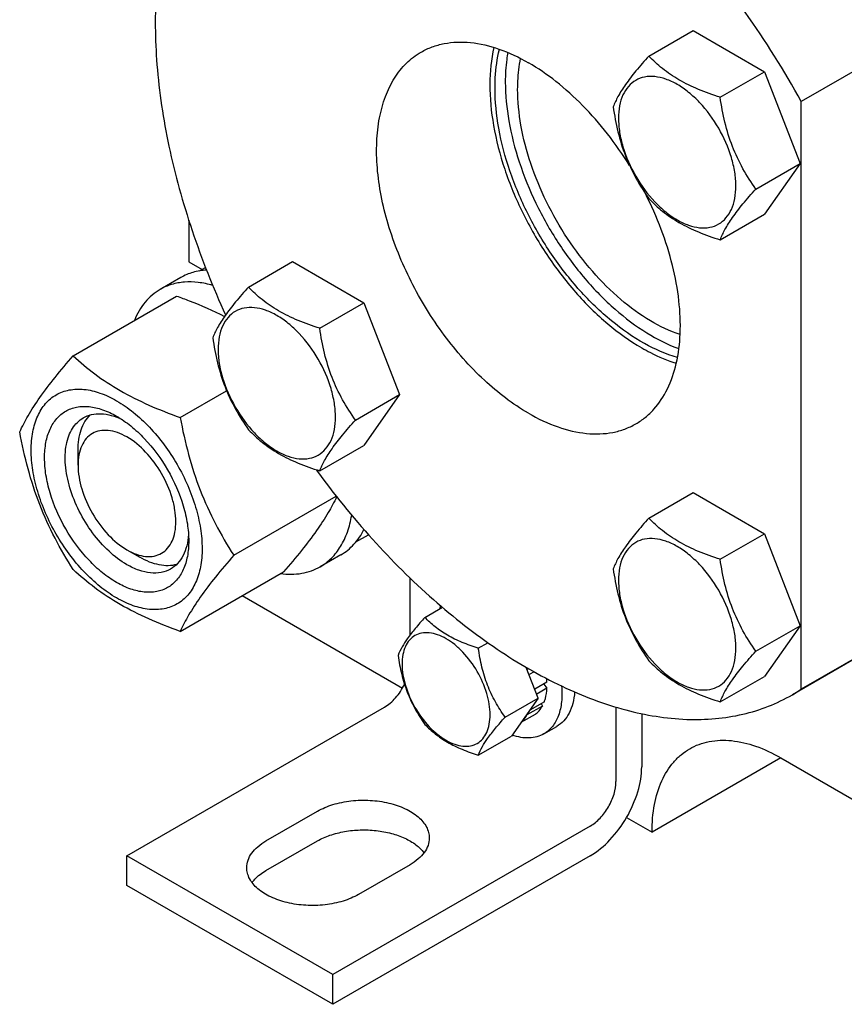
# Model space of a CAD drawing. Units: millimetres. Extents: x 0 to 4200, y 0 to 2970.
# Drawn here: x 2989 to 3102, y 1248 to 1384 of the extents above; entities that cross this region are included whole.
import ezdxf

# ---------------------------------------------------------------- set-up
doc = ezdxf.new("R2010")
doc.units = ezdxf.units.MM
doc.header["$LTSCALE"] = 231
doc.layers.get('0').update_dxf_attribs({"linetype": 'CONTINUOUS'})

msp = doc.modelspace()

# ---------------------------------------------------------------- linework, layer by layer
at = {"color": 7, "linetype": 'Continuous'}
for p, q in [((3075.229, 1378.725), (3081.297, 1382.228)), ((3081.297, 1382.228), (3091.095, 1376.572)), ((3109.608, 1380.236), (3096.173, 1372.48)), ((3085.027, 1373.068), (3091.095, 1376.572)), ((3091.095, 1376.572), (3095.994, 1363.945)), ((3096.173, 1291.696), (3096.173, 1372.48)), ((3089.926, 1360.442), (3095.994, 1363.945)), ((3095.994, 1363.945), (3091.095, 1356.976)), ((3012.026, 1356.172), (3012.026, 1350.457)), ((3085.027, 1353.472), (3091.095, 1356.976)), ((3012.026, 1350.457), (3013.861, 1349.398)), ((3013.507, 1349.194), (3014.334, 1349.671)), ((3020.229, 1346.97), (3026.297, 1350.473)), ((3026.297, 1350.473), (3036.095, 1344.816)), ((3010.926, 1348.281), (3008.098, 1346.648)), ((2996.158, 1337.534), (3010.369, 1345.739)), ((3030.027, 1341.313), (3036.095, 1344.816)), ((3036.095, 1344.816), (3040.994, 1332.19)), ((3010.855, 1329.049), (3017.23, 1332.729)), ((3034.926, 1328.687), (3040.994, 1332.19)), ((3040.994, 1332.19), (3036.095, 1325.22)), ((3030.027, 1321.717), (3036.095, 1325.22)), ((2996.824, 1322.492), (2996.824, 1324.534)), ((3018.204, 1310.109), (3032.284, 1318.238)), ((3075.229, 1315.216), (3081.297, 1318.719)), ((3081.297, 1318.719), (3091.095, 1313.063)), ((3034.997, 1311.949), (3036.714, 1312.94)), ((3085.027, 1309.559), (3091.095, 1313.063)), ((3091.095, 1313.063), (3095.994, 1300.436)), ((3003.541, 1310.857), (3005.309, 1309.837)), ((3032.926, 1310.176), (3030.098, 1308.543)), ((3010.855, 1299.655), (3025.066, 1307.859)), ((3042.432, 1299.15), (3042.432, 1306.978)), ((3019.375, 1304.573), (3041.396, 1291.86)), ((3044.46, 1301.574), (3046.865, 1302.962)), ((3089.926, 1296.933), (3095.994, 1300.436)), ((3095.994, 1300.436), (3091.095, 1293.467)), ((3109.608, 1299.452), (3096.173, 1291.696)), ((3051.808, 1297.331), (3053.133, 1298.096)), ((3108.381, 1298.694), (3094.946, 1290.937)), ((3060.034, 1290.489), (3058.399, 1294.702)), ((3058.486, 1294.599), (3058.452, 1294.567)), ((3058.53, 1294.624), (3058.486, 1294.599)), ((3058.496, 1294.454), (3058.662, 1294.55)), ((3059.465, 1294.098), (3058.786, 1293.706)), ((3061.232, 1292.655), (3059.566, 1291.694)), ((3085.027, 1289.963), (3091.095, 1293.467)), ((3061.232, 1291.839), (3059.825, 1291.027)), ((3060.783, 1292.397), (3061.232, 1291.839)), ((3094.946, 1290.937), (3096.173, 1291.696)), ((3055.483, 1287.862), (3060.034, 1290.489)), ((3060.034, 1290.489), (3056.36, 1285.262)), ((3060.878, 1289.989), (3058.866, 1288.828)), ((3060.441, 1289.737), (3060.607, 1289.391)), ((3003.541, 1268.808), (3038.897, 1289.22)), ((3060.607, 1289.391), (3058.486, 1288.167)), ((3070.717, 1289.246), (3070.717, 1279.014)), ((3059.6, 1288.232), (3057.66, 1287.112)), ((3058.452, 1288.238), (3058.486, 1288.167)), ((3074.252, 1288.342), (3074.252, 1281.056)), ((3060.807, 1285.564), (3062.574, 1286.585)), ((3051.808, 1282.634), (3056.36, 1285.262)), ((3093.344, 1282.28), (3075.666, 1272.074)), ((3093.344, 1282.281), (3122.435, 1265.485)), ((3022.633, 1270.849), (3029.704, 1274.932)), ((3072.181, 1274.086), (3075.666, 1272.074)), ((3067.181, 1272.891), (3031.826, 1252.478)), ((3022.633, 1266.767), (3029.704, 1270.849)), ((3031.826, 1252.478), (3003.541, 1268.808)), ((3003.541, 1264.725), (3003.541, 1268.808)), ((3067.181, 1268.808), (3031.826, 1248.396)), ((3042.432, 1267.583), (3035.361, 1263.501)), ((3031.826, 1248.396), (3003.541, 1264.725)), ((3031.826, 1248.396), (3031.826, 1252.478))]:
    msp.add_line(p, q, dxfattribs=at)
for centre, radius, start, end in [((3054.146, 1301.213), 7.799, 165.31994, 168.59447), ((3045.12, 1290.117), 14.097, 18.53857, 18.81626), ((3051.587, 1292.206), 9.655, 2.66697, 5.68571)]:
    msp.add_arc(centre, radius, start, end, dxfattribs=at)
for points, knots in [([(3035.881, 1424.268), (3037.096, 1424.969), (3039.679, 1426.173), (3043.864, 1427.305), (3048.328, 1427.765), (3053.021, 1427.551), (3057.898, 1426.671), (3064.768, 1424.567), (3073.528, 1420.242), (3083.66, 1412.906), (3093.333, 1403.566), (3102.173, 1392.587), (3107.274, 1384.47), (3109.608, 1380.236)], [0, 0, 0, 0, 0.0448401, 0.0905622, 0.1379652, 0.1877042, 0.2402605, 0.2959389, 0.416949, 0.5504529, 0.6943548, 0.8454787, 1, 1, 1, 1]), ([(3096.173, 1372.48), (3093.839, 1376.713), (3088.738, 1384.83), (3079.898, 1395.81), (3070.225, 1405.15), (3060.093, 1412.485), (3051.333, 1416.81), (3044.463, 1418.915), (3039.586, 1419.795), (3034.893, 1420.008), (3030.429, 1419.549), (3026.244, 1418.416), (3023.661, 1417.213), (3022.446, 1416.511)], [0, 0, 0, 0, 0.1545213, 0.3056452, 0.4495471, 0.583051, 0.7040611, 0.7597395, 0.8122958, 0.8620348, 0.9094378, 0.9551599, 1, 1, 1, 1]), ([(3022.446, 1416.511), (3021.38, 1415.896), (3019.323, 1414.488), (3016.561, 1411.907), (3014.133, 1408.873), (3011.302, 1404.153), (3008.738, 1397.163), (3007.302, 1387.7), (3007.438, 1377.234), (3009.131, 1366.072), (3012.328, 1354.543), (3015.357, 1346.938), (3017.093, 1343.152)], [0, 0, 0, 0, 0.0463408, 0.093388, 0.141796, 0.1921263, 0.3000374, 0.4194193, 0.5505939, 0.6925302, 0.8432229, 1, 1, 1, 1]), ([(3043.946, 1379.272), (3044.43, 1379.551), (3045.457, 1380.032), (3047.712, 1380.657), (3050.87, 1380.74), (3054.826, 1379.784), (3057.401, 1378.559), (3058.696, 1377.811)], [0, 0, 0, 0, 0.1081633, 0.2183657, 0.4513689, 0.7104216, 1, 1, 1, 1]), ([(3058.696, 1329.638), (3056.512, 1330.898), (3052.274, 1334.16), (3046.848, 1340.332), (3042.383, 1347.595), (3039.722, 1354.175), (3038.408, 1359.473), (3037.872, 1363.262), (3037.781, 1366.849), (3038.138, 1370.163), (3038.941, 1373.133), (3040.181, 1375.699), (3041.84, 1377.797), (3043.219, 1378.852), (3043.946, 1379.272)], [0, 0, 0, 0, 0.1286224, 0.2701522, 0.4172426, 0.5615252, 0.6301766, 0.6953156, 0.7563115, 0.8127937, 0.8647356, 0.9125486, 0.9571586, 1, 1, 1, 1]), ([(3053.941, 1379.921), (3053.562, 1378.268), (3053.219, 1374.657), (3053.772, 1369.003), (3055.323, 1363.048), (3057.797, 1357.079), (3061.074, 1351.385), (3064.995, 1346.242), (3069.367, 1341.903), (3072.606, 1339.57), (3074.252, 1338.619)], [0, 0, 0, 0, 0.1048094, 0.2221087, 0.3496563, 0.4838685, 0.6204152, 0.7547236, 0.8824537, 1, 1, 1, 1]), ([(3054.099, 1374.341), (3054.099, 1374.811), (3054.146, 1376.6), (3054.39, 1378.387), (3054.709, 1379.667)], [0, 0, 0, 0, 0.2629369, 1, 1, 1, 1]), ([(3055.855, 1379.224), (3055.797, 1378.901), (3055.592, 1377.555), (3055.514, 1376.191), (3055.514, 1375.157)], [0, 0, 0, 0, 0.2407677, 1, 1, 1, 1]), ([(3057.211, 1374.177), (3057.211, 1374.546), (3057.243, 1375.961), (3057.406, 1377.374), (3057.619, 1378.397)], [0, 0, 0, 0, 0.2608964, 1, 1, 1, 1]), ([(3072.589, 1363.671), (3071.651, 1365.179), (3069.645, 1368.06), (3066.261, 1371.945), (3062.632, 1375.241), (3060.017, 1377.048), (3058.696, 1377.811)], [0, 0, 0, 0, 0.2664186, 0.5252243, 0.7711727, 1, 1, 1, 1]), ([(3075.229, 1378.725), (3074.627, 1378.055), (3073.516, 1376.782), (3072.077, 1374.938), (3071.018, 1373.292), (3070.517, 1372.237), (3070.33, 1371.755)], [0, 0, 0, 0, 0.3154001, 0.592108, 0.8188799, 1, 1, 1, 1]), ([(3085.027, 1373.068), (3084.021, 1373.389), (3082.086, 1374.074), (3079.403, 1375.358), (3077.111, 1376.91), (3075.814, 1378.113), (3075.229, 1378.725)], [0, 0, 0, 0, 0.2768182, 0.5376908, 0.7779918, 1, 1, 1, 1]), ([(3055.514, 1375.157), (3055.514, 1373.369), (3055.882, 1369.636), (3057.327, 1364.03), (3059.623, 1358.401), (3062.664, 1353.01), (3066.31, 1348.107), (3070.391, 1343.919), (3074.72, 1340.639), (3077.825, 1339.069), (3079.361, 1338.513)], [0, 0, 0, 0, 0.1167921, 0.2435362, 0.3768585, 0.5126841, 0.6466902, 0.7747332, 0.8932946, 1, 1, 1, 1]), ([(3087.186, 1360.866), (3087.186, 1361.503), (3087.069, 1362.829), (3086.435, 1365.551), (3084.963, 1368.891), (3082.808, 1371.835), (3080.767, 1373.745), (3079.202, 1374.842), (3077.63, 1375.59), (3076.1, 1375.959), (3074.664, 1375.923), (3073.386, 1375.459), (3072.346, 1374.584), (3071.596, 1373.359), (3071.151, 1371.85), (3071.064, 1370.751), (3071.064, 1370.174)], [0, 0, 0, 0, 0.0666214, 0.138505, 0.2915428, 0.4445803, 0.5164635, 0.5830844, 0.6434948, 0.697537, 0.7461449, 0.7915414, 0.8369379, 0.8855462, 0.939589, 1, 1, 1, 1]), ([(3079.168, 1337.3), (3077.593, 1337.752), (3074.376, 1339.166), (3069.866, 1342.325), (3065.578, 1346.492), (3061.723, 1351.462), (3058.491, 1356.991), (3056.041, 1362.804), (3054.495, 1368.611), (3054.099, 1372.486), (3054.099, 1374.341)], [0, 0, 0, 0, 0.1041185, 0.2209467, 0.3483031, 0.482585, 0.6193956, 0.7540699, 0.8821689, 1, 1, 1, 1]), ([(3079.526, 1340.454), (3078.103, 1340.925), (3075.216, 1342.304), (3071.18, 1345.263), (3067.361, 1349.093), (3063.942, 1353.61), (3061.083, 1358.601), (3058.921, 1363.828), (3057.558, 1369.04), (3057.211, 1372.514), (3057.211, 1374.177)], [0, 0, 0, 0, 0.1056097, 0.2234467, 0.3512082, 0.4853356, 0.6215771, 0.7554663, 0.8827761, 1, 1, 1, 1]), ([(3089.926, 1360.442), (3089.291, 1361.345), (3088.085, 1363.234), (3086.633, 1366.31), (3085.616, 1369.623), (3085.195, 1371.912), (3085.027, 1373.068)], [0, 0, 0, 0, 0.2421784, 0.4903486, 0.7437799, 1, 1, 1, 1]), ([(3070.33, 1371.755), (3070.498, 1370.599), (3070.919, 1368.31), (3071.936, 1364.998), (3073.388, 1361.921), (3074.594, 1360.032), (3075.229, 1359.129)], [0, 0, 0, 0, 0.2562201, 0.5096514, 0.7578216, 1, 1, 1, 1]), ([(3071.064, 1370.174), (3071.064, 1369.536), (3071.18, 1368.21), (3071.814, 1365.488), (3073.287, 1362.149), (3075.442, 1359.204), (3077.483, 1357.294), (3079.047, 1356.198), (3080.62, 1355.449), (3082.15, 1355.08), (3083.586, 1355.116), (3084.864, 1355.58), (3085.904, 1356.455), (3086.654, 1357.68), (3087.099, 1359.189), (3087.186, 1360.288), (3087.186, 1360.866)], [0, 0, 0, 0, 0.0666214, 0.138505, 0.2915428, 0.4445803, 0.5164635, 0.5830844, 0.6434948, 0.697537, 0.7461449, 0.7915414, 0.8369379, 0.8855462, 0.939589, 1, 1, 1, 1]), ([(3085.027, 1353.472), (3085.214, 1353.954), (3085.715, 1355.009), (3086.774, 1356.655), (3088.213, 1358.499), (3089.324, 1359.772), (3089.926, 1360.442)], [0, 0, 0, 0, 0.1811201, 0.407892, 0.6845999, 1, 1, 1, 1]), ([(3073.446, 1328.177), (3073.901, 1328.439), (3074.777, 1329.044), (3076.36, 1330.556), (3077.965, 1333.015), (3079.161, 1336.585), (3079.658, 1340.705), (3079.452, 1345.244), (3078.556, 1350.058), (3076.999, 1354.991), (3075.569, 1358.221), (3074.758, 1359.82)], [0, 0, 0, 0, 0.0457846, 0.0923348, 0.1902009, 0.29808, 0.4179789, 0.5499716, 0.692681, 0.8437124, 1, 1, 1, 1]), ([(3075.229, 1359.129), (3075.814, 1358.517), (3077.111, 1357.314), (3079.403, 1355.762), (3082.086, 1354.477), (3084.021, 1353.793), (3085.027, 1353.472)], [0, 0, 0, 0, 0.2220082, 0.4623092, 0.7231818, 1, 1, 1, 1]), ([(3014.482, 1349.299), (3013.85, 1349.266), (3012.612, 1349.072), (3011.453, 1348.586), (3010.926, 1348.281)], [0, 0, 0, 0, 0.5096003, 1, 1, 1, 1]), ([(3008.098, 1346.648), (3007.711, 1346.425), (3006.969, 1345.9), (3005.652, 1344.557), (3004.931, 1343.29), (3004.564, 1342.391)], [0, 0, 0, 0, 0.2382788, 0.4816994, 1, 1, 1, 1]), ([(3015.331, 1347.199), (3014.677, 1347.388), (3013.386, 1347.661), (3011.469, 1347.718), (3009.682, 1347.401), (3008.595, 1346.935), (3008.098, 1346.648)], [0, 0, 0, 0, 0.2742186, 0.5287979, 0.7684585, 1, 1, 1, 1]), ([(3020.229, 1346.97), (3019.627, 1346.3), (3018.516, 1345.027), (3017.077, 1343.183), (3016.018, 1341.537), (3015.516, 1340.482), (3015.33, 1340)], [0, 0, 0, 0, 0.3154001, 0.592108, 0.8188799, 1, 1, 1, 1]), ([(3030.027, 1341.313), (3029.021, 1341.633), (3027.086, 1342.318), (3024.403, 1343.602), (3022.111, 1345.155), (3020.813, 1346.358), (3020.229, 1346.97)], [0, 0, 0, 0, 0.2768182, 0.5376908, 0.7779918, 1, 1, 1, 1]), ([(3010.369, 1345.739), (3010.945, 1345.532), (3013.179, 1344.702), (3015.372, 1343.752), (3016.95, 1342.943)], [0, 0, 0, 0, 0.2563556, 1, 1, 1, 1]), ([(3032.186, 1329.11), (3032.186, 1329.748), (3032.069, 1331.074), (3031.435, 1333.796), (3029.963, 1337.135), (3027.808, 1340.08), (3025.766, 1341.99), (3024.202, 1343.086), (3022.63, 1343.835), (3021.1, 1344.204), (3019.664, 1344.167), (3018.386, 1343.704), (3017.346, 1342.829), (3016.596, 1341.604), (3016.151, 1340.095), (3016.064, 1338.996), (3016.064, 1338.418)], [0, 0, 0, 0, 0.0666214, 0.138505, 0.2915428, 0.4445803, 0.5164635, 0.5830844, 0.6434948, 0.697537, 0.7461449, 0.7915414, 0.8369379, 0.8855462, 0.939589, 1, 1, 1, 1]), ([(3034.926, 1328.687), (3034.291, 1329.59), (3033.085, 1331.478), (3031.633, 1334.555), (3030.616, 1337.868), (3030.194, 1340.157), (3030.027, 1341.313)], [0, 0, 0, 0, 0.2421784, 0.4903486, 0.7437799, 1, 1, 1, 1]), ([(3015.33, 1340), (3015.497, 1338.844), (3015.919, 1336.555), (3016.936, 1333.242), (3018.388, 1330.166), (3019.594, 1328.277), (3020.229, 1327.374)], [0, 0, 0, 0, 0.2562201, 0.5096514, 0.7578216, 1, 1, 1, 1]), ([(3074.252, 1338.619), (3074.646, 1338.392), (3076.169, 1337.561), (3077.78, 1336.885), (3079.004, 1336.509)], [0, 0, 0, 0, 0.2619826, 1, 1, 1, 1]), ([(2988.81, 1327.079), (2989.158, 1327.832), (2990.004, 1329.445), (2991.632, 1331.94), (2993.725, 1334.677), (2995.309, 1336.554), (2996.158, 1337.534)], [0, 0, 0, 0, 0.1941905, 0.4252957, 0.696531, 1, 1, 1, 1]), ([(2996.158, 1337.534), (2997.107, 1336.653), (2999.154, 1334.925), (3002.628, 1332.64), (3006.578, 1330.674), (3009.397, 1329.572), (3010.855, 1329.049)], [0, 0, 0, 0, 0.2271738, 0.4692852, 0.7279708, 1, 1, 1, 1]), ([(3016.064, 1338.418), (3016.064, 1337.781), (3016.18, 1336.455), (3016.814, 1333.733), (3018.286, 1330.393), (3020.442, 1327.449), (3022.483, 1325.539), (3024.047, 1324.442), (3025.62, 1323.694), (3027.149, 1323.325), (3028.585, 1323.361), (3029.863, 1323.825), (3030.904, 1324.7), (3031.653, 1325.925), (3032.098, 1327.434), (3032.186, 1328.533), (3032.186, 1329.11)], [0, 0, 0, 0, 0.0666214, 0.138505, 0.2915428, 0.4445803, 0.5164635, 0.5830844, 0.6434948, 0.697537, 0.7461449, 0.7915414, 0.8369379, 0.8855462, 0.939589, 1, 1, 1, 1]), ([(2990.389, 1324.574), (2990.389, 1325.416), (2990.516, 1327.015), (2991.164, 1329.213), (2992.256, 1330.997), (2993.771, 1332.271), (2995.632, 1332.946), (2997.723, 1332.999), (2999.95, 1332.462), (3002.24, 1331.372), (3004.517, 1329.775), (3006.702, 1327.732), (3008.714, 1325.317), (3010.48, 1322.62), (3011.932, 1319.743), (3013.018, 1316.792), (3013.695, 1313.88), (3013.865, 1311.949), (3013.865, 1311.021)], [0, 0, 0, 0, 0.0603796, 0.1143942, 0.1629772, 0.2083502, 0.253723, 0.3023056, 0.3563197, 0.4166987, 0.4832849, 0.5551307, 0.6307555, 0.7083487, 0.785942, 0.861567, 0.9334133, 1, 1, 1, 1]), ([(3002.127, 1306.367), (3001.449, 1306.758), (3000.111, 1307.696), (2997.605, 1310.042), (2994.957, 1313.658), (2993.149, 1317.758), (2992.371, 1321.102), (2992.165, 1323.439), (2992.335, 1325.571), (2992.881, 1327.425), (2993.802, 1328.93), (2995.08, 1330.004), (2996.649, 1330.574), (2998.413, 1330.618), (3000.291, 1330.165), (3001.513, 1329.584), (3002.127, 1329.229)], [0, 0, 0, 0, 0.0666207, 0.138504, 0.2915414, 0.4445792, 0.5164629, 0.5830843, 0.6434953, 0.6975381, 0.7461463, 0.7915429, 0.8369393, 0.8855472, 0.9395895, 1, 1, 1, 1]), ([(3003.541, 1308.816), (3002.653, 1309.329), (3000.929, 1310.656), (2998.722, 1313.167), (2996.905, 1316.121), (2995.629, 1319.279), (2994.996, 1322.384), (2995.053, 1324.831), (2995.505, 1326.509), (2996.01, 1327.553), (2996.685, 1328.406), (2997.246, 1328.836), (2997.541, 1329.006)], [0, 0, 0, 0, 0.1286793, 0.2702718, 0.4174274, 0.561774, 0.6954451, 0.8127106, 0.8646756, 0.9125098, 0.9571396, 1, 1, 1, 1]), ([(2996.824, 1324.534), (2996.824, 1325.033), (2996.887, 1325.99), (2997.198, 1327.333), (2997.718, 1328.49), (2998.215, 1329.133), (2998.491, 1329.403)], [0, 0, 0, 0, 0.2838181, 0.5433686, 0.780451, 1, 1, 1, 1]), ([(2997.541, 1329.006), (2997.896, 1329.211), (2998.697, 1329.519), (3000.026, 1329.618), (3001.45, 1329.37), (3002.387, 1329.003), (3002.859, 1328.774)], [0, 0, 0, 0, 0.2222795, 0.4574336, 0.7150223, 1, 1, 1, 1]), ([(3002.127, 1329.229), (3002.805, 1328.837), (3004.144, 1327.899), (3006.65, 1325.553), (3009.297, 1321.937), (3011.105, 1317.837), (3011.883, 1314.493), (3012.027, 1312.865), (3012.027, 1312.082)], [0, 0, 0, 0, 0.1142556, 0.2375366, 0.4999983, 0.7624608, 0.8857428, 1, 1, 1, 1]), ([(3010.855, 1329.049), (3011.176, 1327.339), (3011.923, 1323.955), (3013.509, 1319.04), (3015.617, 1314.411), (3017.313, 1311.511), (3018.204, 1310.109)], [0, 0, 0, 0, 0.2552057, 0.5078577, 0.7562729, 1, 1, 1, 1]), ([(3058.696, 1329.638), (3059.991, 1328.89), (3062.566, 1327.665), (3066.522, 1326.708), (3069.68, 1326.792), (3071.935, 1327.417), (3072.962, 1327.897), (3073.446, 1328.177)], [0, 0, 0, 0, 0.2895784, 0.5486311, 0.7816343, 0.8918367, 1, 1, 1, 1]), ([(3030.027, 1321.717), (3030.213, 1322.199), (3030.715, 1323.253), (3031.774, 1324.9), (3033.213, 1326.743), (3034.324, 1328.017), (3034.926, 1328.687)], [0, 0, 0, 0, 0.1811201, 0.407892, 0.6845999, 1, 1, 1, 1]), ([(2996.158, 1308.14), (2995.268, 1309.542), (2993.571, 1312.441), (2991.464, 1317.071), (2989.877, 1321.986), (2989.13, 1325.37), (2988.81, 1327.079)], [0, 0, 0, 0, 0.2437271, 0.4921423, 0.7447943, 1, 1, 1, 1]), ([(3003.541, 1326.371), (3003.124, 1326.612), (3002.295, 1327.006), (3001.021, 1327.314), (2999.824, 1327.283), (2998.759, 1326.897), (2997.892, 1326.168), (2997.267, 1325.147), (2996.897, 1323.889), (2996.824, 1322.974), (2996.824, 1322.492)], [0, 0, 0, 0, 0.1448975, 0.2745212, 0.3911105, 0.4999969, 0.6088837, 0.7254741, 0.8550997, 1, 1, 1, 1]), ([(3003.541, 1310.857), (3003.958, 1310.617), (3004.788, 1310.222), (3006.062, 1309.914), (3007.259, 1309.945), (3008.324, 1310.331), (3009.191, 1311.06), (3009.815, 1312.081), (3010.186, 1313.339), (3010.301, 1314.786), (3010.162, 1316.372), (3009.634, 1318.641), (3008.405, 1321.425), (3006.3, 1324.301), (3004.495, 1325.82), (3003.541, 1326.371)], [0, 0, 0, 0, 0.0604314, 0.1144927, 0.1631179, 0.2085304, 0.253943, 0.3025685, 0.3566304, 0.4170628, 0.4837078, 0.5556169, 0.7087089, 0.8618005, 1, 1, 1, 1]), ([(3020.229, 1327.374), (3020.813, 1326.762), (3022.111, 1325.559), (3024.403, 1324.006), (3027.086, 1322.722), (3029.021, 1322.037), (3030.027, 1321.717)], [0, 0, 0, 0, 0.2220082, 0.4623092, 0.7231818, 1, 1, 1, 1]), ([(3013.865, 1311.021), (3013.865, 1310.18), (3013.738, 1308.58), (3013.09, 1306.383), (3011.998, 1304.598), (3010.484, 1303.324), (3008.622, 1302.649), (3006.532, 1302.596), (3004.304, 1303.134), (3002.014, 1304.223), (2999.737, 1305.82), (2997.552, 1307.863), (2995.54, 1310.279), (2993.774, 1312.975), (2992.322, 1315.852), (2991.237, 1318.803), (2990.559, 1321.716), (2990.389, 1323.647), (2990.389, 1324.574)], [0, 0, 0, 0, 0.0603796, 0.1143942, 0.1629772, 0.2083502, 0.253723, 0.3023056, 0.3563197, 0.4166987, 0.4832849, 0.5551307, 0.6307555, 0.7083487, 0.785942, 0.861567, 0.9334133, 1, 1, 1, 1]), ([(2996.824, 1322.492), (2996.824, 1321.391), (2997.237, 1319.069), (2998.676, 1315.805), (3000.783, 1312.927), (3002.588, 1311.408), (3003.541, 1310.857)], [0, 0, 0, 0, 0.2372194, 0.5000009, 0.7627816, 1, 1, 1, 1]), ([(3029.532, 1321.878), (3031.94, 1318.564), (3036.991, 1312.3), (3045.314, 1304.001), (3054.038, 1297.165), (3062.916, 1291.996), (3071.7, 1288.647), (3078.919, 1287.45), (3084.334, 1287.574), (3088.116, 1288.169), (3091.678, 1289.266), (3093.894, 1290.33), (3094.946, 1290.937)], [0, 0, 0, 0, 0.156876, 0.307457, 0.4491783, 0.5801396, 0.6994015, 0.8073499, 0.8577631, 0.906293, 0.9534917, 1, 1, 1, 1]), ([(3032.345, 1318.164), (3031.994, 1317.419), (3031.147, 1315.826), (3029.528, 1313.365), (3027.46, 1310.67), (3025.901, 1308.822), (3025.066, 1307.859)], [0, 0, 0, 0, 0.1952126, 0.4269483, 0.6978225, 1, 1, 1, 1]), ([(3030.098, 1308.543), (3030.659, 1308.867), (3031.723, 1309.689), (3032.988, 1311.333), (3033.915, 1313.345), (3034.283, 1314.833), (3034.415, 1315.616)], [0, 0, 0, 0, 0.2276675, 0.465377, 0.7211526, 1, 1, 1, 1]), ([(3075.229, 1315.216), (3074.627, 1314.546), (3073.516, 1313.273), (3072.077, 1311.429), (3071.018, 1309.783), (3070.517, 1308.728), (3070.33, 1308.246)], [0, 0, 0, 0, 0.3154001, 0.592108, 0.8188799, 1, 1, 1, 1]), ([(3085.027, 1309.559), (3084.021, 1309.88), (3082.086, 1310.565), (3079.403, 1311.849), (3077.111, 1313.401), (3075.814, 1314.604), (3075.229, 1315.216)], [0, 0, 0, 0, 0.2768182, 0.5376908, 0.7779918, 1, 1, 1, 1]), ([(3012, 1312.952), (3011.962, 1312.427), (3011.812, 1311.431), (3011.315, 1310.072), (3010.565, 1308.967), (3009.897, 1308.427), (3009.541, 1308.222)], [0, 0, 0, 0, 0.2850352, 0.5426423, 0.7777726, 1, 1, 1, 1]), ([(3032.926, 1310.176), (3033.591, 1310.56), (3034.842, 1311.578), (3035.731, 1312.915), (3036.099, 1313.641)], [0, 0, 0, 0, 0.4853384, 1, 1, 1, 1]), ([(3012.027, 1312.082), (3012.027, 1311.373), (3011.919, 1310.024), (3011.373, 1308.171), (3010.452, 1306.666), (3009.175, 1305.591), (3007.605, 1305.022), (3005.842, 1304.977), (3003.964, 1305.43), (3002.742, 1306.012), (3002.127, 1306.367)], [0, 0, 0, 0, 0.1449003, 0.2745259, 0.3911163, 0.5000029, 0.608889, 0.7254779, 0.8551016, 1, 1, 1, 1]), ([(3087.186, 1297.357), (3087.186, 1297.994), (3087.069, 1299.32), (3086.435, 1302.042), (3084.963, 1305.382), (3082.808, 1308.326), (3080.767, 1310.236), (3079.202, 1311.333), (3077.63, 1312.081), (3076.1, 1312.45), (3074.664, 1312.414), (3073.386, 1311.95), (3072.346, 1311.075), (3071.596, 1309.85), (3071.151, 1308.341), (3071.064, 1307.242), (3071.064, 1306.665)], [0, 0, 0, 0, 0.0666214, 0.138505, 0.2915428, 0.4445803, 0.5164635, 0.5830844, 0.6434948, 0.697537, 0.7461449, 0.7915414, 0.8369379, 0.8855462, 0.939589, 1, 1, 1, 1]), ([(3018.204, 1310.109), (3017.355, 1309.129), (3015.771, 1307.252), (3013.678, 1304.516), (3012.049, 1302.02), (3011.204, 1300.408), (3010.855, 1299.655)], [0, 0, 0, 0, 0.303469, 0.5747043, 0.8058095, 1, 1, 1, 1]), ([(3009.541, 1308.222), (3009.145, 1307.993), (3008.236, 1307.663), (3006.725, 1307.625), (3005.115, 1308.013), (3004.068, 1308.512), (3003.541, 1308.816)], [0, 0, 0, 0, 0.2177734, 0.450953, 0.7102018, 1, 1, 1, 1]), ([(3010.359, 1308.845), (3009.988, 1308.742), (3009.182, 1308.633), (3007.921, 1308.761), (3006.601, 1309.163), (3005.741, 1309.587), (3005.309, 1309.837)], [0, 0, 0, 0, 0.2195502, 0.456633, 0.716183, 1, 1, 1, 1]), ([(3089.926, 1296.933), (3089.291, 1297.836), (3088.085, 1299.725), (3086.633, 1302.801), (3085.616, 1306.114), (3085.195, 1308.403), (3085.027, 1309.559)], [0, 0, 0, 0, 0.2421784, 0.4903486, 0.7437799, 1, 1, 1, 1]), ([(3010.855, 1299.655), (3009.397, 1300.178), (3006.578, 1301.28), (3002.628, 1303.245), (2999.154, 1305.53), (2997.107, 1307.259), (2996.158, 1308.14)], [0, 0, 0, 0, 0.2720292, 0.5307148, 0.7728262, 1, 1, 1, 1]), ([(3024.639, 1307.611), (3025.602, 1307.479), (3027.061, 1307.47), (3028.885, 1307.939), (3029.711, 1308.32), (3030.098, 1308.543)], [0, 0, 0, 0, 0.5183257, 0.7617375, 1, 1, 1, 1]), ([(3070.33, 1308.246), (3070.498, 1307.09), (3070.919, 1304.801), (3071.936, 1301.489), (3073.388, 1298.412), (3074.594, 1296.523), (3075.229, 1295.62)], [0, 0, 0, 0, 0.2562201, 0.5096514, 0.7578216, 1, 1, 1, 1]), ([(3071.064, 1306.665), (3071.064, 1306.027), (3071.18, 1304.701), (3071.814, 1301.979), (3073.287, 1298.64), (3075.442, 1295.695), (3077.483, 1293.785), (3079.047, 1292.689), (3080.62, 1291.94), (3082.15, 1291.571), (3083.586, 1291.607), (3084.864, 1292.071), (3085.904, 1292.946), (3086.654, 1294.171), (3087.099, 1295.68), (3087.186, 1296.779), (3087.186, 1297.357)], [0, 0, 0, 0, 0.0666214, 0.138505, 0.2915428, 0.4445803, 0.5164635, 0.5830844, 0.6434948, 0.697537, 0.7461449, 0.7915414, 0.8369379, 0.8855462, 0.939589, 1, 1, 1, 1]), ([(3044.46, 1301.574), (3044.009, 1301.072), (3043.175, 1300.116), (3041.859, 1298.432), (3041.101, 1297.159), (3040.786, 1296.347)], [0, 0, 0, 0, 0.3156414, 0.5925611, 1, 1, 1, 1]), ([(3051.808, 1297.331), (3051.054, 1297.572), (3049.603, 1298.085), (3047.591, 1299.049), (3045.871, 1300.213), (3044.899, 1301.115), (3044.46, 1301.574)], [0, 0, 0, 0, 0.2768181, 0.5376908, 0.7779919, 1, 1, 1, 1]), ([(3053.428, 1288.18), (3053.428, 1289.171), (3053.056, 1291.261), (3051.762, 1294.196), (3050.144, 1296.407), (3048.613, 1297.839), (3047.44, 1298.662), (3046.261, 1299.223), (3045.113, 1299.5), (3044.037, 1299.472), (3043.078, 1299.125), (3042.298, 1298.468), (3041.736, 1297.549), (3041.402, 1296.418), (3041.336, 1295.594), (3041.336, 1295.16)], [0, 0, 0, 0, 0.1381998, 0.2912918, 0.4443835, 0.5162922, 0.5829367, 0.6433685, 0.6974299, 0.746055, 0.7914675, 0.8368802, 0.8855057, 0.9395676, 1, 1, 1, 1]), ([(3055.483, 1287.862), (3055.006, 1288.539), (3054.102, 1289.956), (3053.013, 1292.263), (3052.25, 1294.748), (3051.934, 1296.464), (3051.808, 1297.331)], [0, 0, 0, 0, 0.2421783, 0.4903486, 0.74378, 1, 1, 1, 1]), ([(3085.027, 1289.963), (3085.214, 1290.445), (3085.715, 1291.5), (3086.774, 1293.146), (3088.213, 1294.99), (3089.324, 1296.263), (3089.926, 1296.933)], [0, 0, 0, 0, 0.1811201, 0.407892, 0.6845999, 1, 1, 1, 1]), ([(3040.786, 1296.347), (3040.912, 1295.48), (3041.228, 1293.763), (3041.99, 1291.278), (3043.08, 1288.971), (3043.984, 1287.554), (3044.46, 1286.877)], [0, 0, 0, 0, 0.25622, 0.5096514, 0.7578217, 1, 1, 1, 1]), ([(3041.336, 1295.16), (3041.336, 1294.169), (3041.708, 1292.079), (3043.003, 1289.144), (3044.62, 1286.933), (3046.151, 1285.501), (3047.324, 1284.678), (3048.503, 1284.117), (3049.651, 1283.84), (3050.728, 1283.868), (3051.686, 1284.215), (3052.466, 1284.872), (3053.029, 1285.791), (3053.362, 1286.922), (3053.428, 1287.746), (3053.428, 1288.18)], [0, 0, 0, 0, 0.1381998, 0.2912918, 0.4443835, 0.5162922, 0.5829367, 0.6433685, 0.6974299, 0.746055, 0.7914675, 0.8368802, 0.8855057, 0.9395676, 1, 1, 1, 1]), ([(3075.229, 1295.62), (3075.814, 1295.008), (3077.111, 1293.805), (3079.403, 1292.253), (3082.086, 1290.968), (3084.021, 1290.284), (3085.027, 1289.963)], [0, 0, 0, 0, 0.2220082, 0.4623092, 0.7231818, 1, 1, 1, 1]), ([(3038.897, 1289.22), (3039.479, 1289.556), (3040.559, 1290.513), (3041.345, 1291.708), (3041.671, 1292.375)], [0, 0, 0, 0, 0.4749736, 1, 1, 1, 1]), ([(3063.243, 1292.139), (3063.307, 1291.415), (3063.317, 1290.037), (3062.916, 1288.123), (3062.096, 1286.567), (3061.258, 1285.825), (3060.807, 1285.564)], [0, 0, 0, 0, 0.2955249, 0.5571309, 0.7880305, 1, 1, 1, 1]), ([(3060.878, 1289.989), (3060.929, 1290.128), (3061.12, 1290.728), (3061.208, 1291.358), (3061.232, 1291.839)], [0, 0, 0, 0, 0.2354034, 1, 1, 1, 1]), ([(3065.033, 1291.323), (3064.996, 1290.798), (3064.846, 1289.799), (3064.35, 1288.438), (3063.599, 1287.332), (3062.93, 1286.79), (3062.574, 1286.585)], [0, 0, 0, 0, 0.2850894, 0.5427138, 0.7778218, 1, 1, 1, 1]), ([(3059.6, 1288.232), (3059.804, 1288.378), (3060.188, 1288.73), (3060.48, 1289.16), (3060.607, 1289.391)], [0, 0, 0, 0, 0.4875716, 1, 1, 1, 1]), ([(3051.808, 1282.634), (3052.124, 1283.447), (3052.882, 1284.72), (3054.198, 1286.404), (3055.032, 1287.359), (3055.483, 1287.862)], [0, 0, 0, 0, 0.4074389, 0.6843586, 1, 1, 1, 1]), ([(3057.721, 1287.199), (3057.796, 1287.265), (3058.094, 1287.551), (3058.336, 1287.893), (3058.486, 1288.167)], [0, 0, 0, 0, 0.2428052, 1, 1, 1, 1]), ([(3044.46, 1286.877), (3044.899, 1286.418), (3045.871, 1285.516), (3047.591, 1284.351), (3049.603, 1283.388), (3051.054, 1282.875), (3051.808, 1282.634)], [0, 0, 0, 0, 0.2220081, 0.4623092, 0.7231819, 1, 1, 1, 1]), ([(3060.807, 1285.564), (3060.51, 1285.393), (3059.857, 1285.122), (3058.778, 1284.964), (3057.62, 1285.051), (3056.845, 1285.257), (3056.453, 1285.394)], [0, 0, 0, 0, 0.2287876, 0.467052, 0.7224728, 1, 1, 1, 1]), ([(3080.844, 1283.519), (3081.254, 1283.755), (3082.124, 1284.163), (3084.035, 1284.692), (3086.712, 1284.763), (3090.064, 1283.952), (3092.247, 1282.914), (3093.344, 1282.281)], [0, 0, 0, 0, 0.1081633, 0.2183657, 0.4513689, 0.7104216, 1, 1, 1, 1]), ([(3075.666, 1272.074), (3075.666, 1273.341), (3075.858, 1275.75), (3076.832, 1279.059), (3078.232, 1281.341), (3079.646, 1282.732), (3080.434, 1283.282), (3080.844, 1283.519)], [0, 0, 0, 0, 0.2895794, 0.5486325, 0.7816352, 0.8918372, 1, 1, 1, 1]), ([(3067.181, 1268.808), (3068.185, 1269.388), (3070.085, 1270.986), (3072.302, 1274.016), (3073.817, 1277.452), (3074.252, 1279.896), (3074.252, 1281.056)], [0, 0, 0, 0, 0.2372173, 0.4999984, 0.7627804, 1, 1, 1, 1]), ([(3067.181, 1272.891), (3067.683, 1273.18), (3068.633, 1273.98), (3069.742, 1275.495), (3070.499, 1277.212), (3070.717, 1278.435), (3070.717, 1279.014)], [0, 0, 0, 0, 0.2372173, 0.4999984, 0.7627804, 1, 1, 1, 1]), ([(3029.704, 1274.932), (3030.371, 1275.316), (3031.879, 1275.939), (3034.337, 1276.431), (3036.938, 1276.503), (3039.468, 1276.147), (3041.722, 1275.394), (3043.29, 1274.44), (3044.21, 1273.516), (3044.699, 1272.797), (3045, 1272.039), (3045.068, 1271.514), (3045.068, 1271.258)], [0, 0, 0, 0, 0.1286798, 0.2702731, 0.4174295, 0.5617767, 0.6954481, 0.8127133, 0.8646778, 0.9125114, 0.9571405, 1, 1, 1, 1]), ([(3029.704, 1270.849), (3030.251, 1271.165), (3031.468, 1271.7), (3033.456, 1272.2), (3035.594, 1272.414), (3037.758, 1272.33), (3039.826, 1271.952), (3041.682, 1271.3), (3043.223, 1270.411), (3044.037, 1269.633), (3044.344, 1269.217)], [0, 0, 0, 0, 0.1203245, 0.2516059, 0.389386, 0.5283655, 0.663099, 0.7886705, 0.9014426, 1, 1, 1, 1]), ([(3019.997, 1267.175), (3019.997, 1267.518), (3020.124, 1268.232), (3020.666, 1269.228), (3021.522, 1270.128), (3022.238, 1270.621), (3022.633, 1270.849)], [0, 0, 0, 0, 0.2177714, 0.45095, 0.7101997, 1, 1, 1, 1]), ([(3045.068, 1271.258), (3045.068, 1270.915), (3044.942, 1270.2), (3044.4, 1269.205), (3043.544, 1268.305), (3042.827, 1267.811), (3042.432, 1267.583)], [0, 0, 0, 0, 0.2177714, 0.45095, 0.7101997, 1, 1, 1, 1]), ([(3035.361, 1263.501), (3034.695, 1263.116), (3033.187, 1262.494), (3030.728, 1262.002), (3028.128, 1261.93), (3025.598, 1262.285), (3023.344, 1263.038), (3021.776, 1263.993), (3020.856, 1264.916), (3020.367, 1265.635), (3020.066, 1266.394), (3019.997, 1266.919), (3019.997, 1267.175)], [0, 0, 0, 0, 0.1286798, 0.2702731, 0.4174295, 0.5617767, 0.6954481, 0.8127133, 0.8646778, 0.9125114, 0.9571405, 1, 1, 1, 1]), ([(3020.721, 1265.134), (3020.837, 1265.29), (3021.381, 1265.934), (3022.073, 1266.443), (3022.633, 1266.767)], [0, 0, 0, 0, 0.2306327, 1, 1, 1, 1])]:
    msp.add_open_spline(points, degree=3, knots=knots, dxfattribs=at)

doc.saveas('drawing.dxf')
